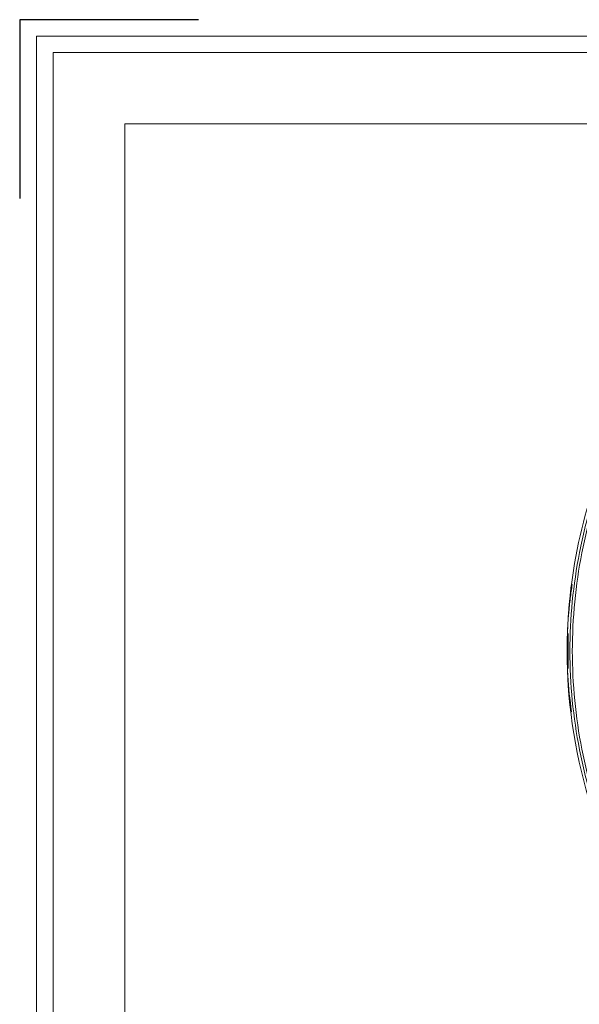
# Model space of a CAD drawing. Units: inches. Extents: x -90 to 1989, y -5 to 1469.
# Drawn here: x -90 to 128, y 1086 to 1469 of the extents above; entities that cross this region are included whole.
import ezdxf

# ---------------------------------------------------------------- set-up
doc = ezdxf.new("R2010")
doc.units = ezdxf.units.IN
doc.header["$MEASUREMENT"] = 0
doc.layers.get('0').update_dxf_attribs({"lineweight": 18})
doc.layers.add('Cartiglio', color=7, linetype='Continuous', lineweight=13)

# ---------------------------------------------------------------- blocks, each defined once
blk = doc.blocks.new('*U13')
at = {"layer": 'Cartiglio', "lineweight": 0}
blk.add_lwpolyline([(-19.68, -5.51), (1091.87, -5.51), (1091.87, 780.44), (-19.68, 780.44), (-19.68, -5.51)], dxfattribs=at)
at = {"layer": 'Cartiglio', "lineweight": 9}
for points in [[(-16.16, -1.5), (-16.16, 777.01)], [(-16.16, 777.01), (1087.98, 777.01)], [(-1.18, 13.47), (-1.18, 762.04)], [(-1.18, 762.04), (1073.01, 762.04)]]:
    blk.add_lwpolyline(points, dxfattribs=at)
at = {"layer": 'Defpoints'}
for p, q in [((-23.2, 783.87), (-23.2, 746.44)), ((14.23, 783.87), (-23.2, 783.87))]:
    blk.add_line(p, q, dxfattribs=at)

msp = doc.modelspace()

# ---------------------------------------------------------------- linework, layer by layer
for p, q in [((124.95, 1249.34), (124.95, 1249.31)), ((125, 1249.31), (125, 1249.34)), ((125.13, 1249.32), (125.12, 1249.29)), ((125.13, 1249.34), (125.13, 1249.32)), ((124.22, 1243.98), (124.22, 1244.03)), ((124.27, 1244.03), (124.26, 1243.97)), ((124.29, 1243.97), (124.3, 1244.03)), ((124.38, 1244.02), (124.37, 1243.96)), ((123.72, 1238.43), (123.69, 1238)), ((123.66, 1237.82), (123.67, 1238)), ((123.67, 1238), (123.69, 1238.27)), ((123.3, 1231.25), (123.31, 1231.66)), ((123.18, 1226.82), (123.17, 1226.78)), ((123.19, 1227.98), (123.19, 1228.04)), ((123.19, 1227.86), (123.19, 1227.98)), ((123.19, 1227.87), (123.19, 1227.86)), ((123.19, 1227.81), (123.19, 1227.86)), ((123.19, 1227.86), (123.19, 1227.83)), ((123.21, 1227.81), (123.21, 1227.83)), ((123.22, 1227.98), (123.22, 1228.02)), ((123.24, 1229.5), (123.23, 1229.46)), ((123.27, 1230.51), (123.26, 1230.23)), ((123.26, 1230.19), (123.27, 1230.51)), ((123.26, 1227.87), (123.26, 1227.83)), ((123.26, 1227.83), (123.26, 1227.81)), ((123.52, 1229.45), (123.59, 1229.45)), ((123.57, 1230.22), (123.6, 1230.22)), ((123.17, 1220.04), (123.18, 1219.98)), ((123.19, 1219.06), (123.19, 1218.82)), ((123.52, 1217.39), (123.59, 1217.39)), ((123.57, 1216.62), (123.6, 1216.62)), ((124.89, 1199.76), (124.7, 1199.76)), ((124.88, 1199.78), (124.89, 1199.76))]:
    msp.add_line(p, q)
for centre, radius, start, end in [((324.55, 1223.4), 201.41, 160.084, 172.5999), ((313.74, 1224.51), 190.54, 172.5142, 174.1335), ((307.48, 1224.32), 184.32, 172.2003, 173.8608), ((298.39, 1224.3), 175.24, 171.7924, 173.5342), ((297.31, 1223.99), 174.17, 171.6389, 173.3925), ((285.77, 1223.98), 162.62, 171.0467, 172.9223), ((125.52, 1229.52), 19.82, 91.1185, 91.4985), ((297.11, 1224.01), 173.97, 173.4115, 175.3892), ((298.19, 1224.32), 175.04, 173.5526, 175.3767), ((307.34, 1224.34), 184.17, 173.8773, 175.4193), ((285.52, 1224.01), 162.37, 172.9442, 175.0619), ((307.28, 1224.34), 184.11, 175.4194, 175.6627), ((307.23, 1224.34), 184.06, 175.8011, 176.865), ((296.97, 1224.02), 173.83, 175.3894, 176.5737), ((285.34, 1224.03), 162.2, 175.0622, 176.3311), ((285.29, 1224.03), 162.15, 176.3312, 177.7117), ((296.91, 1224.02), 173.76, 177.6162, 177.8619), ((296.94, 1224.02), 173.79, 176.5737, 177.4803), ((138.63, 1226.71), 15.46, 175.909, 178.3529), ((138.59, 1226.71), 15.42, 178.354, 178.9788), ((138.58, 1226.71), 15.41, 178.9789, 179.7419), ((138.86, 1226.06), 15.71, 175.3196, 177.2451), ((285.17, 1224.04), 162.03, 178.0838, 178.5852), ((296.84, 1224.03), 173.69, 178.2093, 178.6767), ((140.34, 1227.46), 17.16, 178.0543, 178.6186), ((324.55, 1223.4), 201.41, 178.6792, 178.6948), ((138.69, 1226.7), 15.52, 175.2798, 175.833), ((138.95, 1226.05), 15.79, 173.6315, 175.3193), ((138.86, 1226.69), 15.69, 171.0693, 175.1158), ((296.88, 1224.03), 173.73, 177.9651, 178.2093), ((285.22, 1224.04), 162.08, 177.8086, 178.0667), ((139.1, 1226.04), 15.94, 171.4924, 173.4), ((139.38, 1225.99), 16.23, 167.7167, 171.4851), ((139.08, 1226.65), 15.92, 169.829, 171.0746), ((139.26, 1226.62), 16.09, 167.8395, 169.8274), ((324.55, 1223.4), 201.11, 178.2763, 181.7103), ((324.55, 1223.4), 201.05, 178.1183, 181.8658), ((139.42, 1226.59), 16.26, 167.0848, 167.8415), ((121.48, 1230.07), 2.13, 358.1162, 359.5493), ((324.55, 1223.4), 201.41, 179.1768, 180.8232), ((138.8, 1226.06), 15.64, 177.3796, 179.1764), ((138.57, 1226.71), 15.41, 179.7419, 180.5843), ((138.37, 1220.72), 15.22, 180.8236, 182.5782), ((138.37, 1220.11), 15.2, 179.6106, 180.2692), ((138.38, 1220.11), 15.21, 180.2692, 181.0118), ((138.41, 1220.11), 15.25, 181.0133, 183.9334), ((138.44, 1220.72), 15.28, 182.7795, 184.7294), ((138.53, 1220.73), 15.38, 184.7299, 186.6725), ((273.45, 1222.59), 150.3, 181.4375, 181.9834), ((138.48, 1220.11), 15.31, 183.9326, 184.8934), ((138.65, 1220.13), 15.49, 184.9007, 188.9711), ((273.5, 1222.59), 150.35, 181.9834, 182.2768), ((273.3, 1220.95), 150.1, 181.3893, 182.7341), ((138.67, 1220.75), 15.51, 186.6731, 188.6042), ((273.55, 1222.59), 150.41, 182.2769, 183.3538), ((138.95, 1220.79), 15.8, 188.6119, 192.4256), ((138.88, 1220.16), 15.71, 188.9658, 190.2297), ((139.05, 1220.2), 15.89, 190.2313, 192.2125), ((139.22, 1220.23), 16.06, 192.2106, 192.978), ((273.72, 1220.98), 150.52, 182.7374, 188.104), ((324.55, 1223.4), 201.41, 182.7342, 199.916), ((273.86, 1222.61), 150.71, 183.3564, 188.7126)]:
    msp.add_arc(centre, radius, start, end)
for points, knots in [([(139.07, 1298.76), (136.63, 1292.81), (132.32, 1280.64), (127.67, 1261.87), (124.86, 1242.72), (123.92, 1223.4), (124.86, 1204.07), (127.67, 1184.93), (132.32, 1166.15), (136.63, 1153.99), (139.07, 1148.03)], [0, 0, 0, 0, 0.124997, 0.249993, 0.374993, 0.499995, 0.624997, 0.749999, 0.874999, 1, 1, 1, 1]), ([(139.94, 1298.4), (137.51, 1292.47), (133.23, 1280.36), (128.59, 1261.68), (125.8, 1242.63), (124.86, 1223.4), (125.8, 1204.17), (128.59, 1185.12), (133.23, 1166.43), (137.51, 1154.33), (139.94, 1148.4)], [0, 0, 0, 0, 0.124997, 0.249993, 0.374994, 0.499995, 0.624997, 0.749999, 0.874999, 1, 1, 1, 1]), ([(124.82, 1249.33), (124.82, 1249.33), (124.83, 1249.33), (124.84, 1249.33), (124.85, 1249.33)], [0, 0, 0, 0, 0.167121, 1, 1, 1, 1]), ([(124.87, 1249.33), (124.87, 1249.33), (124.9, 1249.34), (124.93, 1249.34), (124.95, 1249.34)], [0, 0, 0, 0, 0.206926, 1, 1, 1, 1]), ([(123.57, 1230.22), (123.57, 1230.23), (123.57, 1230.24), (123.58, 1230.26), (123.59, 1230.26)], [0, 0, 0, 0, 0.692806, 1, 1, 1, 1]), ([(123.59, 1230.26), (123.59, 1230.26), (123.6, 1230.23), (123.6, 1230.19), (123.61, 1230.13), (123.61, 1230.08), (123.61, 1230.05)], [0, 0, 0, 0, 0.084106, 0.291893, 0.608428, 1, 1, 1, 1]), ([(123.58, 1216.59), (123.58, 1216.59), (123.57, 1216.61), (123.57, 1216.62), (123.57, 1216.62)], [0, 0, 0, 0, 0.307461, 1, 1, 1, 1]), ([(123.61, 1216.85), (123.61, 1216.82), (123.61, 1216.76), (123.6, 1216.68), (123.6, 1216.62), (123.59, 1216.6), (123.59, 1216.59), (123.58, 1216.59)], [0, 0, 0, 0, 0.37751, 0.697513, 0.912348, 0.971405, 1, 1, 1, 1])]:
    msp.add_open_spline(points, degree=3, knots=knots)

# ---------------------------------------------------------------- block references
at = {"layer": 'Cartiglio', "lineweight": 13, "xscale": 1.858937397112309, "yscale": 1.858937397112309, "zscale": 1.858937397112309}
msp.add_blockref('*U13', (-46.89, 12.06), dxfattribs=at)

doc.saveas('drawing.dxf')
